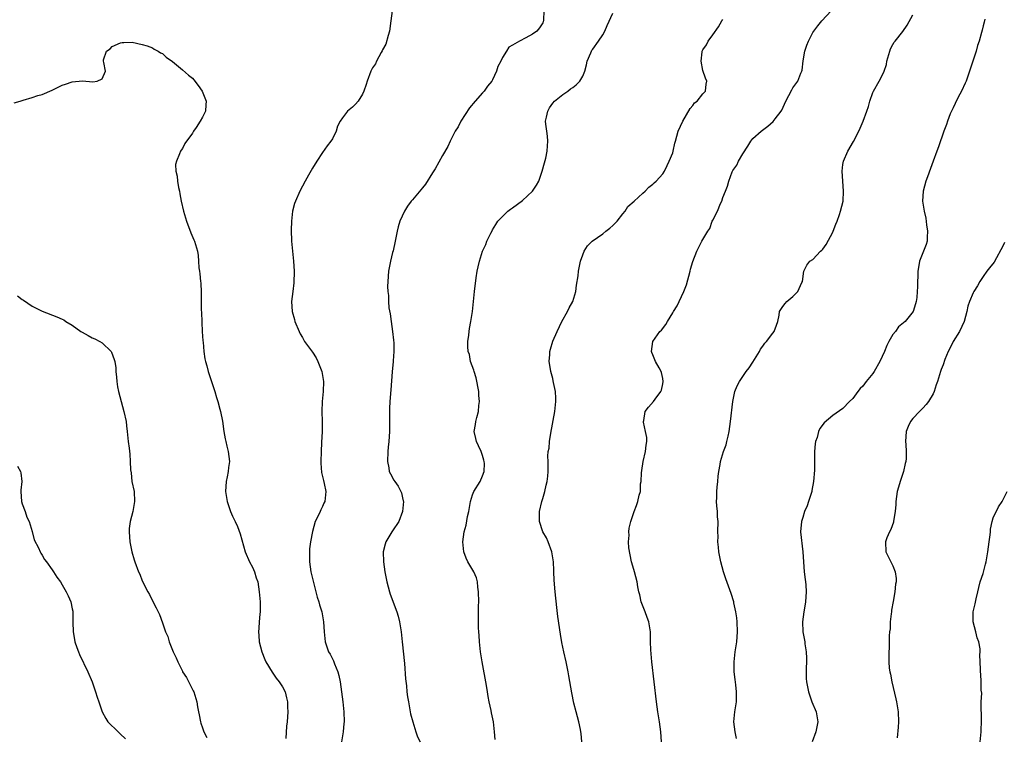
# Model space of a CAD drawing. Units: inches. Extents: x 2628000 to 2631000, y 1512000 to 1515000.
# Drawn here: x 2629610 to 2629807, y 1514116 to 1514259 of the extents above; entities that cross this region are included whole.
import ezdxf

# ---------------------------------------------------------------- set-up
doc = ezdxf.new("R2010")
doc.units = ezdxf.units.IN
doc.header["$MEASUREMENT"] = 0
doc.layers.add('LD26281512_10ft', color=2, linetype='Continuous')

msp = doc.modelspace()

# ---------------------------------------------------------------- linework, layer by layer
at = {"layer": 'LD26281512_10ft'}
for points, elevation in [([(2629684.94, 1514261.06), (2629684.68, 1514259), (2629684.39, 1514257), (2629684.1, 1514256.1), (2629683.64, 1514254.36), (2629683, 1514253.25), (2629682.93, 1514253.07), (2629682.7, 1514252.7), (2629681.81, 1514251), (2629681.57, 1514250.43), (2629681, 1514249.64), (2629680.64, 1514249), (2629679.9, 1514247), (2629679.71, 1514246.29), (2629679.29, 1514245), (2629679, 1514244.38), (2629678.16, 1514243), (2629677.63, 1514242.37), (2629677, 1514241.76), (2629676.02, 1514241), (2629675, 1514239.67), (2629674.53, 1514239), (2629674.03, 1514237.97), (2629673.73, 1514237), (2629673, 1514235.47), (2629672.7, 1514235), (2629671.94, 1514234.06), (2629671, 1514232.71), (2629669.86, 1514231), (2629669, 1514229.58), (2629668.2, 1514228.2), (2629667.51, 1514227), (2629667, 1514226.04), (2629666.45, 1514225), (2629665.58, 1514223), (2629665.43, 1514222.57), (2629665.04, 1514221), (2629664.83, 1514219), (2629664.77, 1514217.23), (2629664.84, 1514215), (2629665, 1514213), (2629665.21, 1514211), (2629665.34, 1514209), (2629665.28, 1514206.72), (2629665.06, 1514205), (2629664.83, 1514203), (2629664.96, 1514201), (2629665.4, 1514199.4), (2629665.5, 1514199), (2629666.31, 1514197), (2629666.54, 1514196.54), (2629667, 1514195.76), (2629667.42, 1514195), (2629669, 1514192.84), (2629669.72, 1514191.72), (2629670.05, 1514191), (2629670.34, 1514190.34), (2629670.86, 1514189), (2629671.22, 1514187), (2629671.16, 1514185), (2629670.93, 1514183), (2629670.86, 1514181), (2629670.93, 1514179), (2629670.95, 1514177), (2629670.83, 1514174.83), (2629670.72, 1514173), (2629670.66, 1514171), (2629670.66, 1514170.66), (2629670.82, 1514168.82), (2629671.2, 1514167.2), (2629671.35, 1514166.65), (2629671.7, 1514165), (2629671.48, 1514163), (2629671.3, 1514162.7), (2629671, 1514162.04), (2629670.64, 1514161.36), (2629670.51, 1514161), (2629670.16, 1514160.16), (2629669.56, 1514159), (2629668.98, 1514157.02), (2629668.58, 1514155), (2629668.41, 1514153.59), (2629668.39, 1514153), (2629668.41, 1514151), (2629668.69, 1514149), (2629668.74, 1514148.74), (2629669.95, 1514143.95), (2629670.25, 1514143), (2629670.4, 1514142.4), (2629670.86, 1514141), (2629671.21, 1514139), (2629671.32, 1514137), (2629671.54, 1514135), (2629672.23, 1514133), (2629672.52, 1514132.52), (2629673.19, 1514131.19), (2629673.41, 1514130.59), (2629674.08, 1514129), (2629674.28, 1514128.28), (2629674.54, 1514127), (2629674.82, 1514125), (2629675.05, 1514123), (2629675.25, 1514121), (2629675.3, 1514119), (2629675.29, 1514118.71), (2629675.12, 1514117), (2629674.78, 1514115)], 8900), ([(2629715.21, 1514261), (2629715.18, 1514259.18), (2629715.17, 1514259), (2629715.12, 1514258.88), (2629715, 1514258.66), (2629714.35, 1514257.65), (2629713.85, 1514257), (2629713, 1514256.37), (2629711.61, 1514255.61), (2629710.35, 1514255), (2629709, 1514254.17), (2629708.25, 1514253.75), (2629707.76, 1514253), (2629707, 1514251.69), (2629706.61, 1514251), (2629706.06, 1514249.94), (2629705.78, 1514249), (2629705, 1514247.26), (2629704.86, 1514247), (2629704, 1514246), (2629703.3, 1514245), (2629703, 1514244.68), (2629701.5, 1514243), (2629700.37, 1514241.63), (2629698.66, 1514239), (2629698.14, 1514237.86), (2629697.52, 1514237), (2629697, 1514235.91), (2629696.52, 1514235), (2629696.08, 1514233.92), (2629695, 1514232.14), (2629693.5, 1514229.5), (2629693, 1514228.66), (2629691.56, 1514226.44), (2629691, 1514225.7), (2629689, 1514223.31), (2629688.72, 1514223), (2629688, 1514222), (2629687.38, 1514221), (2629686.49, 1514219), (2629686.14, 1514217.86), (2629685.92, 1514217), (2629685.69, 1514215.69), (2629685.51, 1514215), (2629685.1, 1514213.1), (2629685, 1514212.74), (2629684.58, 1514211), (2629684.31, 1514209.69), (2629684.21, 1514209), (2629684.03, 1514207), (2629684.02, 1514205.98), (2629684.04, 1514205), (2629684.17, 1514204.17), (2629684.2, 1514203), (2629684.29, 1514201.71), (2629684.53, 1514200.53), (2629684.7, 1514199), (2629685, 1514197), (2629685.22, 1514195.22), (2629685.26, 1514194.74), (2629685.28, 1514193), (2629685.13, 1514191.13), (2629685.13, 1514191), (2629684.92, 1514188.92), (2629684.68, 1514185.32), (2629684.49, 1514183), (2629684.4, 1514181.6), (2629684.38, 1514179), (2629684.39, 1514177), (2629684.27, 1514175), (2629684.13, 1514173.87), (2629684.05, 1514173), (2629683.96, 1514171), (2629684.23, 1514169.77), (2629684.34, 1514169), (2629684.56, 1514168.56), (2629685.28, 1514167.28), (2629685.45, 1514167), (2629686.12, 1514166.12), (2629686.67, 1514165), (2629686.77, 1514164.77), (2629687, 1514163.73), (2629687.15, 1514163.15), (2629687.16, 1514163), (2629687.01, 1514161), (2629686.23, 1514159), (2629685, 1514157.14), (2629684.89, 1514157), (2629683.64, 1514155), (2629683.5, 1514154.5), (2629683.15, 1514153), (2629683.22, 1514151), (2629683.47, 1514149), (2629683.83, 1514147), (2629684.37, 1514145), (2629684.53, 1514144.53), (2629685.86, 1514141), (2629686.11, 1514140.11), (2629686.39, 1514139), (2629686.72, 1514137), (2629686.94, 1514135), (2629687.36, 1514130.64), (2629687.6, 1514127.6), (2629687.76, 1514126.24), (2629687.88, 1514125), (2629688, 1514124), (2629688.17, 1514123), (2629688.62, 1514120.62), (2629689.04, 1514119), (2629689.67, 1514117), (2629690.02, 1514116.02), (2629690.49, 1514115)], 8890), ([(2629705.52, 1514115.52), (2629705.38, 1514117), (2629705.17, 1514119), (2629704.79, 1514120.79), (2629704.7, 1514121.3), (2629704.31, 1514123), (2629704.09, 1514124.09), (2629703.96, 1514125), (2629703.75, 1514126.25), (2629702.88, 1514131), (2629702.58, 1514133), (2629702.36, 1514135), (2629702.29, 1514136.29), (2629702.22, 1514137), (2629702.19, 1514137.81), (2629702.18, 1514139), (2629702.2, 1514142.2), (2629702.22, 1514143), (2629702.2, 1514145), (2629702.06, 1514145.94), (2629701.96, 1514147), (2629701.76, 1514147.76), (2629701.22, 1514149), (2629700.06, 1514151), (2629699.71, 1514151.71), (2629699.23, 1514153), (2629699.03, 1514155), (2629699.33, 1514157), (2629699.71, 1514158.29), (2629700.01, 1514160.01), (2629700.23, 1514161), (2629700.57, 1514163), (2629701, 1514164.35), (2629701.27, 1514165), (2629702.5, 1514167), (2629703, 1514168.16), (2629703.32, 1514169), (2629703.37, 1514170.63), (2629703.34, 1514171), (2629703.26, 1514171.26), (2629703, 1514172.19), (2629702.79, 1514172.79), (2629702.74, 1514173), (2629702.16, 1514174.16), (2629701.81, 1514175), (2629701.63, 1514175.63), (2629701.33, 1514177), (2629701.6, 1514178.4), (2629701.65, 1514179), (2629701.82, 1514179.82), (2629702.18, 1514181), (2629702.23, 1514182.23), (2629702.36, 1514183), (2629702.22, 1514184.22), (2629702.21, 1514185), (2629701.74, 1514187.73), (2629701.3, 1514189), (2629701.27, 1514189.27), (2629700.61, 1514191), (2629700.37, 1514192.37), (2629700.13, 1514193), (2629700.02, 1514193.98), (2629700.04, 1514195), (2629700.24, 1514196.24), (2629700.3, 1514197), (2629700.39, 1514197.61), (2629700.67, 1514199), (2629700.95, 1514200.95), (2629701.39, 1514205), (2629701.73, 1514207.73), (2629701.93, 1514209), (2629702.13, 1514209.87), (2629702.35, 1514211), (2629702.99, 1514213), (2629703.62, 1514214.38), (2629703.83, 1514215), (2629704.62, 1514216.62), (2629704.88, 1514217.12), (2629705, 1514217.29), (2629705.63, 1514218.37), (2629706.05, 1514219), (2629707, 1514219.97), (2629708.04, 1514221), (2629708.56, 1514221.44), (2629709, 1514221.69), (2629711, 1514223.15), (2629712.99, 1514225), (2629713.79, 1514226.21), (2629714.2, 1514227), (2629714.88, 1514229), (2629715.36, 1514230.64), (2629715.62, 1514231.62), (2629715.92, 1514233), (2629715.95, 1514234.05), (2629716.06, 1514235), (2629715.98, 1514235.98), (2629715.8, 1514237), (2629715.62, 1514238.38), (2629715.58, 1514239), (2629715.78, 1514239.78), (2629716, 1514241), (2629716.34, 1514241.66), (2629717, 1514242.58), (2629717.39, 1514243), (2629719, 1514244.31), (2629720, 1514245), (2629720.58, 1514245.42), (2629721, 1514245.71), (2629721.72, 1514246.28), (2629722.4, 1514247), (2629723, 1514247.95), (2629723.41, 1514249), (2629723.74, 1514250.26), (2629723.92, 1514251), (2629724.62, 1514252.62), (2629724.76, 1514253), (2629724.85, 1514253.15), (2629725, 1514253.38), (2629726.15, 1514255), (2629727, 1514256.26), (2629727.44, 1514257), (2629727.9, 1514258.1), (2629729, 1514260.55)], 8880), ([(2629738.75, 1514115), (2629738.59, 1514117), (2629738.32, 1514119), (2629738.02, 1514121), (2629737.76, 1514123), (2629736.81, 1514131), (2629736.6, 1514133.4), (2629736.56, 1514135), (2629736.57, 1514136.57), (2629736.55, 1514137), (2629736.21, 1514139), (2629735.86, 1514139.86), (2629735.45, 1514141), (2629734.71, 1514143), (2629734.4, 1514144.4), (2629734.23, 1514145), (2629734.03, 1514145.97), (2629733.87, 1514147), (2629733.34, 1514149), (2629733, 1514150.09), (2629732.76, 1514151), (2629732.24, 1514153.76), (2629732.17, 1514155), (2629732.29, 1514156.29), (2629732.22, 1514157), (2629732.31, 1514157.69), (2629732.64, 1514159), (2629733.3, 1514161), (2629733.77, 1514162.23), (2629734.02, 1514163), (2629734.31, 1514164.31), (2629734.54, 1514165), (2629734.58, 1514166.58), (2629734.69, 1514167), (2629734.72, 1514168.72), (2629734.81, 1514169.19), (2629735.1, 1514171), (2629735.57, 1514173), (2629735.7, 1514174.3), (2629735.82, 1514175), (2629735.79, 1514175.79), (2629735.57, 1514177), (2629735.15, 1514178.85), (2629735.14, 1514179), (2629735.2, 1514179.2), (2629735.5, 1514181), (2629736.14, 1514181.86), (2629737.14, 1514183), (2629737.48, 1514183.48), (2629738.64, 1514185), (2629738.73, 1514185.27), (2629739, 1514186.5), (2629739.08, 1514187), (2629739, 1514187.57), (2629738.76, 1514188.76), (2629738.69, 1514189), (2629738.25, 1514189.75), (2629737.55, 1514191), (2629737, 1514192.33), (2629736.81, 1514192.81), (2629736.75, 1514193), (2629737.03, 1514195), (2629738.43, 1514197), (2629738.73, 1514197.27), (2629739.62, 1514198.38), (2629739.94, 1514199), (2629741, 1514200.7), (2629741.17, 1514201), (2629741.9, 1514202.1), (2629742.3, 1514203), (2629743.23, 1514205), (2629743.72, 1514206.28), (2629744.48, 1514209), (2629744.55, 1514209.45), (2629745.02, 1514210.98), (2629745.78, 1514213), (2629746.18, 1514213.82), (2629746.82, 1514215), (2629748.02, 1514217), (2629748.43, 1514217.57), (2629748.89, 1514219), (2629749, 1514219.23), (2629749.94, 1514221), (2629750.52, 1514222.52), (2629750.77, 1514223), (2629751, 1514223.72), (2629751.54, 1514225), (2629751.96, 1514226.04), (2629752.19, 1514227), (2629752.86, 1514228.86), (2629752.91, 1514229), (2629753, 1514229.16), (2629753.81, 1514230.19), (2629754.16, 1514231), (2629755, 1514232.47), (2629755.97, 1514234.03), (2629756.59, 1514235), (2629757, 1514235.52), (2629758.63, 1514237), (2629760, 1514238), (2629761.08, 1514238.92), (2629761.49, 1514239.49), (2629762.63, 1514241), (2629762.78, 1514241.22), (2629763.62, 1514243), (2629764.76, 1514245.24), (2629765, 1514245.65), (2629766, 1514247), (2629766.58, 1514248.58), (2629766.79, 1514249), (2629766.85, 1514249.15), (2629767.04, 1514251.04), (2629767.37, 1514253), (2629767.82, 1514254.18), (2629768.09, 1514255), (2629769, 1514256.72), (2629769.18, 1514257), (2629769.97, 1514258.03), (2629770.8, 1514259), (2629772.63, 1514261)], 8860), ([(2629753.7, 1514115.7), (2629753.45, 1514117), (2629753.23, 1514119), (2629753.4, 1514121), (2629753.71, 1514123), (2629753.71, 1514123.71), (2629753.74, 1514125), (2629753.58, 1514126.42), (2629753.44, 1514127.44), (2629753.27, 1514129), (2629753.27, 1514131), (2629753.49, 1514133), (2629753.79, 1514135), (2629753.94, 1514137), (2629753.84, 1514139), (2629753.78, 1514139.78), (2629753.6, 1514141), (2629753.21, 1514142.79), (2629753.18, 1514143), (2629752.64, 1514144.64), (2629751.59, 1514147.59), (2629751.15, 1514149), (2629750.61, 1514151), (2629750.2, 1514153), (2629750.11, 1514153.89), (2629750.01, 1514155), (2629750.04, 1514156.04), (2629750.03, 1514157), (2629750.05, 1514159), (2629749.96, 1514159.96), (2629749.91, 1514161), (2629749.83, 1514162.17), (2629749.76, 1514163), (2629749.77, 1514163.77), (2629749.77, 1514165), (2629749.88, 1514165.88), (2629749.97, 1514167), (2629750.1, 1514168.1), (2629750.21, 1514169), (2629750.44, 1514170.44), (2629750.56, 1514171), (2629751.15, 1514173), (2629751.66, 1514174.34), (2629751.82, 1514175), (2629752.05, 1514176.05), (2629752.29, 1514177), (2629752.56, 1514179), (2629753.01, 1514182.99), (2629753.41, 1514185), (2629753.85, 1514186.15), (2629754.3, 1514187), (2629755, 1514187.98), (2629755.69, 1514189), (2629756.25, 1514189.75), (2629757, 1514190.88), (2629758.3, 1514193), (2629758.53, 1514193.47), (2629759, 1514194.06), (2629759.38, 1514194.62), (2629759.74, 1514195), (2629761, 1514196.68), (2629761.27, 1514197), (2629761.73, 1514198.27), (2629762.02, 1514199), (2629762.25, 1514200.25), (2629762.35, 1514201), (2629762.6, 1514201.4), (2629763, 1514202), (2629763.43, 1514202.57), (2629763.8, 1514203), (2629765, 1514203.96), (2629765.99, 1514205), (2629766.77, 1514206.77), (2629766.89, 1514207), (2629767.16, 1514209), (2629767.77, 1514210.23), (2629768.41, 1514211), (2629769, 1514211.39), (2629770.54, 1514213), (2629770.8, 1514213.2), (2629771, 1514213.43), (2629771.67, 1514214.33), (2629773, 1514216.84), (2629773.08, 1514217), (2629773.59, 1514218.41), (2629773.85, 1514219), (2629774.34, 1514220.34), (2629774.53, 1514221), (2629775.04, 1514223.04), (2629775.14, 1514225), (2629774.95, 1514227), (2629774.84, 1514229), (2629775, 1514230.33), (2629775.11, 1514231), (2629776.01, 1514233), (2629777.1, 1514234.9), (2629778.17, 1514237), (2629778.43, 1514237.57), (2629779.04, 1514239), (2629779.78, 1514241), (2629780.09, 1514241.92), (2629780.37, 1514243), (2629781, 1514244.73), (2629781.11, 1514245), (2629782.25, 1514247), (2629783, 1514248.4), (2629783.26, 1514249), (2629783.68, 1514250.32), (2629783.8, 1514251), (2629784.34, 1514253), (2629784.53, 1514253.47), (2629785, 1514254.3), (2629785.25, 1514254.75), (2629785.42, 1514255), (2629787, 1514256.89), (2629787.86, 1514258.14), (2629789, 1514260.24)], 8850), ([(2629722.83, 1514115), (2629722.7, 1514116.69), (2629722.65, 1514117), (2629722.53, 1514117.47), (2629722.22, 1514119), (2629721.99, 1514119.99), (2629721.69, 1514121), (2629721.24, 1514122.76), (2629720.8, 1514124.8), (2629720.22, 1514128.22), (2629720.11, 1514129), (2629719.7, 1514131), (2629719.24, 1514133), (2629718.85, 1514134.85), (2629718.53, 1514136.53), (2629718.03, 1514140.03), (2629717.83, 1514141.83), (2629717.51, 1514145), (2629717.33, 1514147.33), (2629717.26, 1514149), (2629717.24, 1514149.24), (2629717.19, 1514151), (2629716.86, 1514153), (2629716.09, 1514155), (2629715.76, 1514155.76), (2629715.03, 1514157), (2629714.37, 1514159), (2629714.38, 1514161), (2629714.83, 1514163), (2629715, 1514163.63), (2629715.44, 1514165), (2629715.69, 1514166.31), (2629715.91, 1514167), (2629716.06, 1514168.06), (2629716.11, 1514169), (2629716.09, 1514171), (2629716.05, 1514172.05), (2629716.13, 1514173), (2629716.29, 1514173.71), (2629716.37, 1514175), (2629716.65, 1514176.65), (2629717.44, 1514181), (2629717.66, 1514183), (2629717.64, 1514183.64), (2629717.56, 1514185), (2629717.18, 1514186.82), (2629717.13, 1514187.13), (2629717, 1514187.57), (2629716.64, 1514189), (2629716.55, 1514189.45), (2629716.31, 1514191), (2629716.41, 1514192.41), (2629716.42, 1514193), (2629716.56, 1514193.44), (2629717.03, 1514195.04), (2629717.87, 1514197), (2629718.84, 1514199), (2629719.97, 1514201), (2629720.3, 1514201.7), (2629721.01, 1514203), (2629721.63, 1514205), (2629721.77, 1514206.23), (2629722.07, 1514208.07), (2629722.17, 1514209), (2629722.28, 1514209.72), (2629722.58, 1514211), (2629723, 1514212.28), (2629723.27, 1514213), (2629723.94, 1514214.06), (2629724.89, 1514215), (2629727, 1514216.48), (2629727.64, 1514217), (2629728.4, 1514217.6), (2629729, 1514218.16), (2629729.86, 1514219), (2629731, 1514220.49), (2629731.47, 1514221), (2629732.05, 1514221.95), (2629733.25, 1514223), (2629735, 1514224.64), (2629735.46, 1514225), (2629736.2, 1514225.8), (2629737, 1514226.41), (2629737.3, 1514226.7), (2629737.68, 1514227), (2629739, 1514228.48), (2629739.33, 1514229), (2629739.86, 1514230.14), (2629740.3, 1514231), (2629741, 1514232.68), (2629741.1, 1514233), (2629741.41, 1514234.59), (2629741.54, 1514235), (2629742.05, 1514237), (2629743, 1514239), (2629744.47, 1514241.53), (2629745, 1514242.11), (2629745.37, 1514242.63), (2629745.9, 1514243), (2629747, 1514244.46), (2629747.53, 1514245), (2629747.64, 1514246.36), (2629747.81, 1514247), (2629747.55, 1514247.55), (2629747, 1514249.11), (2629746.66, 1514251), (2629746.86, 1514252.86), (2629746.89, 1514253), (2629747, 1514253.21), (2629747.74, 1514254.26), (2629748.04, 1514255), (2629749, 1514256.21), (2629750.16, 1514257.84), (2629750.82, 1514259), (2629751, 1514259.28)], 8870), ([(2629803.35, 1514259.35), (2629803.22, 1514258.78), (2629803, 1514258.06), (2629802.82, 1514257.18), (2629802.7, 1514256.7), (2629802.24, 1514255), (2629801.91, 1514254.09), (2629801.61, 1514253), (2629801, 1514251.15), (2629800.32, 1514249), (2629799.61, 1514247), (2629799.43, 1514246.57), (2629798.71, 1514245), (2629798.36, 1514244.36), (2629797.66, 1514243), (2629797.46, 1514242.54), (2629797, 1514241.66), (2629796.67, 1514241), (2629796.44, 1514240.44), (2629795.89, 1514239), (2629795.68, 1514238.32), (2629795.19, 1514237), (2629794.11, 1514233.89), (2629793.75, 1514233), (2629793, 1514231.02), (2629792.48, 1514229.52), (2629791.89, 1514227.89), (2629791.59, 1514227), (2629791.04, 1514225), (2629790.92, 1514223), (2629791.22, 1514221), (2629791.59, 1514219.59), (2629791.73, 1514218.27), (2629791.93, 1514217), (2629791.83, 1514215.83), (2629791.8, 1514215), (2629791.64, 1514214.36), (2629791, 1514212.69), (2629790.31, 1514211), (2629790.19, 1514210.19), (2629789.95, 1514209), (2629789.96, 1514207.95), (2629789.9, 1514207), (2629789.91, 1514205.91), (2629789.86, 1514205), (2629789.76, 1514203.76), (2629789.65, 1514203), (2629789.48, 1514202.52), (2629789.05, 1514201), (2629787.41, 1514199), (2629786.1, 1514197.9), (2629785.49, 1514197), (2629785, 1514196.36), (2629784.19, 1514195), (2629783.8, 1514194.2), (2629783.32, 1514193), (2629782.4, 1514191), (2629781.27, 1514189), (2629781, 1514188.58), (2629779.66, 1514187), (2629779, 1514186.07), (2629778.43, 1514185.57), (2629777.95, 1514185), (2629777, 1514183.61), (2629776.34, 1514183), (2629775, 1514181.61), (2629773, 1514180.18), (2629771.24, 1514178.76), (2629770.39, 1514177.61), (2629770.14, 1514177), (2629769.84, 1514175.84), (2629769.53, 1514175), (2629769.43, 1514174.57), (2629769.33, 1514173), (2629769.34, 1514171.34), (2629769.31, 1514171), (2629769.29, 1514169.29), (2629769.11, 1514167), (2629768.81, 1514165.19), (2629768.77, 1514165), (2629768.64, 1514164.64), (2629768.13, 1514163), (2629767.83, 1514162.17), (2629767.33, 1514161), (2629767, 1514159.86), (2629766.71, 1514159), (2629766.54, 1514157), (2629767, 1514153), (2629767.09, 1514151), (2629767.26, 1514149), (2629767.45, 1514147.45), (2629767.53, 1514147), (2629767.59, 1514146.41), (2629767.66, 1514145), (2629767.51, 1514143), (2629767.45, 1514142.55), (2629767.19, 1514141), (2629766.92, 1514139), (2629766.96, 1514136.96), (2629767.38, 1514135), (2629767.4, 1514134.6), (2629767.67, 1514133), (2629767.73, 1514131.73), (2629767.66, 1514129), (2629767.68, 1514127.68), (2629767.73, 1514127), (2629768.09, 1514125), (2629768.79, 1514123), (2629769.62, 1514121), (2629769.84, 1514119.84), (2629769.98, 1514119), (2629769.56, 1514117), (2629768.82, 1514115)], 8840), ([(2629609.36, 1514242.64), (2629610.62, 1514243), (2629611.2, 1514243.2), (2629613, 1514243.72), (2629614.12, 1514244.12), (2629615, 1514244.35), (2629617, 1514245.19), (2629618.19, 1514245.81), (2629619, 1514246.15), (2629619.62, 1514246.38), (2629621, 1514246.82), (2629623.03, 1514247.03), (2629625.12, 1514246.88), (2629625.96, 1514247), (2629627, 1514247.43), (2629627.64, 1514249), (2629627.32, 1514250.68), (2629627.21, 1514251), (2629627.25, 1514251.25), (2629627.82, 1514253), (2629628.54, 1514253.46), (2629629, 1514253.89), (2629630.62, 1514254.62), (2629631, 1514254.73), (2629631.31, 1514254.69), (2629633, 1514254.77), (2629635, 1514254.33), (2629635.94, 1514254.06), (2629637, 1514253.64), (2629637.37, 1514253.37), (2629638.14, 1514253), (2629638.63, 1514252.63), (2629639, 1514252.48), (2629639.78, 1514251.78), (2629641, 1514250.88), (2629643, 1514249.25), (2629644.2, 1514248.2), (2629645, 1514247.55), (2629645.28, 1514247.28), (2629646.14, 1514246.14), (2629646.99, 1514245), (2629647.77, 1514243), (2629647.72, 1514242.28), (2629647.6, 1514241), (2629647, 1514239.8), (2629646.56, 1514239), (2629645.75, 1514237.75), (2629645.24, 1514237), (2629645, 1514236.6), (2629643.49, 1514234.51), (2629643, 1514233.56), (2629642.77, 1514233.23), (2629642.64, 1514233), (2629642.46, 1514232.46), (2629641.8, 1514231), (2629641.65, 1514230.35), (2629641.71, 1514229), (2629641.99, 1514227.99), (2629642.03, 1514227), (2629642.24, 1514225.76), (2629642.41, 1514225), (2629642.49, 1514224.49), (2629642.78, 1514223), (2629643.21, 1514221), (2629643.8, 1514219), (2629644.7, 1514216.7), (2629645.3, 1514215.3), (2629645.45, 1514215), (2629646.04, 1514213), (2629646.16, 1514212.16), (2629646.25, 1514211), (2629646.3, 1514209.7), (2629646.4, 1514209), (2629646.51, 1514208.51), (2629646.62, 1514207), (2629646.67, 1514206.67), (2629646.77, 1514204.77), (2629646.78, 1514201.22), (2629646.81, 1514200.81), (2629646.86, 1514198.86), (2629646.95, 1514196.95), (2629647.09, 1514195.09), (2629647.13, 1514194.87), (2629647.31, 1514193), (2629647.51, 1514191.51), (2629647.63, 1514191), (2629647.89, 1514190.11), (2629648.18, 1514189), (2629648.84, 1514187), (2629649.47, 1514185), (2629649.81, 1514183.81), (2629650.08, 1514183), (2629650.51, 1514181.49), (2629650.63, 1514181), (2629651, 1514179.1), (2629651.3, 1514177), (2629651.57, 1514175.57), (2629651.68, 1514175), (2629651.91, 1514174.09), (2629652.15, 1514173), (2629652.39, 1514171), (2629652.2, 1514169.8), (2629652.13, 1514169), (2629651.92, 1514167.92), (2629651.72, 1514167), (2629651.62, 1514165), (2629651.81, 1514163.81), (2629651.97, 1514163), (2629652.65, 1514161), (2629653, 1514160.1), (2629653.57, 1514159), (2629654.03, 1514158.03), (2629654.58, 1514156.58), (2629655.52, 1514153), (2629656.39, 1514151), (2629657, 1514149.91), (2629657.39, 1514149), (2629657.76, 1514147.76), (2629658.05, 1514147), (2629658.37, 1514145), (2629658.52, 1514143), (2629658.53, 1514141), (2629658.5, 1514140.5), (2629658.35, 1514139), (2629658.25, 1514137.75), (2629658.21, 1514137), (2629658.25, 1514136.25), (2629658.33, 1514135), (2629658.85, 1514133), (2629659.48, 1514131.48), (2629659.71, 1514131), (2629660.92, 1514128.92), (2629661.73, 1514127.73), (2629662.34, 1514127), (2629662.59, 1514126.59), (2629663, 1514125.99), (2629663.53, 1514125), (2629663.83, 1514123.83), (2629664.02, 1514123), (2629664.03, 1514121.97), (2629664.06, 1514121), (2629664.01, 1514120.01), (2629663.92, 1514119), (2629663.82, 1514118.18), (2629663.68, 1514115.68)], 8910), ([(2629807.26, 1514214.74), (2629807, 1514214.19), (2629805.19, 1514210.81), (2629804.31, 1514209.69), (2629803.73, 1514209), (2629803, 1514207.97), (2629802.33, 1514207), (2629801.87, 1514206.13), (2629801.15, 1514205), (2629801, 1514204.7), (2629800.29, 1514203), (2629799.98, 1514202.02), (2629799.77, 1514201), (2629799.25, 1514199), (2629798.3, 1514197), (2629797.02, 1514195), (2629796.39, 1514193.61), (2629796.05, 1514193), (2629795.38, 1514191.38), (2629795, 1514190.34), (2629794.62, 1514189.38), (2629794.5, 1514189), (2629794.31, 1514188.31), (2629793.88, 1514187), (2629793.65, 1514186.35), (2629793.22, 1514185), (2629793, 1514184.52), (2629792.09, 1514183), (2629791.62, 1514182.38), (2629791, 1514181.69), (2629790.29, 1514181), (2629789, 1514179.62), (2629788.5, 1514179), (2629788.01, 1514177.99), (2629787.67, 1514177), (2629787.52, 1514175), (2629787.58, 1514174.42), (2629787.64, 1514173), (2629787.61, 1514171.61), (2629787.56, 1514171), (2629787.41, 1514170.59), (2629787.12, 1514169), (2629786.43, 1514167), (2629786.08, 1514165.92), (2629785.87, 1514165), (2629785.6, 1514163), (2629785.57, 1514162.43), (2629785.44, 1514161), (2629785.11, 1514159.11), (2629785.1, 1514158.9), (2629784.58, 1514157.42), (2629784.32, 1514157), (2629783.8, 1514155.8), (2629783.51, 1514155), (2629783.58, 1514153), (2629784.06, 1514152.06), (2629785, 1514150.18), (2629785.45, 1514149), (2629785.62, 1514147.62), (2629785.63, 1514147), (2629785.49, 1514146.51), (2629785.39, 1514145), (2629785.05, 1514143.05), (2629784.71, 1514141.29), (2629784.68, 1514141), (2629784.61, 1514140.61), (2629784.42, 1514139), (2629784.44, 1514137.56), (2629784.33, 1514137), (2629784.21, 1514136.21), (2629784.26, 1514135), (2629784.24, 1514133.76), (2629784.14, 1514133), (2629784.17, 1514132.17), (2629784.16, 1514131), (2629784.27, 1514129.73), (2629784.39, 1514129), (2629784.51, 1514128.51), (2629784.78, 1514127), (2629785.59, 1514123.59), (2629785.71, 1514123), (2629786.03, 1514121), (2629786.09, 1514119), (2629786.03, 1514117.97), (2629785.83, 1514115.83)], 8830), ([(2629610.08, 1514204.08), (2629611, 1514203.4), (2629611.26, 1514203.26), (2629613, 1514202.07), (2629615, 1514201.06), (2629617.93, 1514199.93), (2629619, 1514199.46), (2629619.29, 1514199.29), (2629619.7, 1514199), (2629621, 1514198.24), (2629622.71, 1514197), (2629623, 1514196.82), (2629624.19, 1514196.19), (2629625, 1514195.74), (2629625.53, 1514195.53), (2629626.53, 1514195), (2629627, 1514194.69), (2629628.75, 1514193), (2629628.85, 1514192.85), (2629629.4, 1514191.4), (2629629.51, 1514191), (2629629.72, 1514189.72), (2629629.73, 1514189), (2629629.87, 1514187.87), (2629629.89, 1514187), (2629630.05, 1514185.95), (2629630.23, 1514185), (2629631.31, 1514181), (2629631.74, 1514179), (2629631.83, 1514178.17), (2629632, 1514177), (2629632.19, 1514175), (2629632.34, 1514173.66), (2629632.5, 1514172.5), (2629632.6, 1514171), (2629632.66, 1514169.34), (2629632.74, 1514168.74), (2629632.93, 1514167), (2629633.34, 1514165), (2629633.46, 1514163), (2629633.07, 1514161), (2629632.55, 1514159), (2629632.39, 1514157.61), (2629632.34, 1514157), (2629632.5, 1514155), (2629632.91, 1514153), (2629633.37, 1514151.37), (2629633.5, 1514151), (2629634.24, 1514149), (2629634.49, 1514148.49), (2629635, 1514147.17), (2629636.13, 1514145), (2629636.44, 1514144.44), (2629637, 1514143.21), (2629637.79, 1514141.79), (2629638.16, 1514141), (2629638.44, 1514140.44), (2629639, 1514138.78), (2629639.66, 1514137), (2629640.07, 1514136.07), (2629640.37, 1514135), (2629641.16, 1514133), (2629641.78, 1514131.78), (2629642.07, 1514131), (2629643, 1514129.12), (2629643.06, 1514129), (2629643.84, 1514127.84), (2629645, 1514125.49), (2629645.19, 1514125.19), (2629645.27, 1514125), (2629645.71, 1514123.71), (2629645.89, 1514123), (2629646.01, 1514121.99), (2629646.2, 1514121), (2629646.39, 1514120.39), (2629646.61, 1514119), (2629646.72, 1514118.72), (2629647, 1514117.79), (2629647.32, 1514117), (2629647.91, 1514115.91)], 8920), ([(2629610.06, 1514170.06), (2629610.68, 1514169), (2629610.75, 1514168.75), (2629610.94, 1514167), (2629610.74, 1514165.26), (2629610.73, 1514165), (2629610.88, 1514163), (2629611, 1514162.58), (2629611.58, 1514161), (2629611.92, 1514159.92), (2629612.36, 1514159), (2629612.96, 1514157.04), (2629613.4, 1514155.4), (2629614.24, 1514153.76), (2629614.57, 1514153), (2629614.72, 1514152.72), (2629615, 1514152.29), (2629615.47, 1514151.47), (2629615.85, 1514151), (2629617, 1514149.35), (2629617.26, 1514149), (2629617.94, 1514147.94), (2629618.63, 1514147), (2629619, 1514146.39), (2629619.78, 1514145), (2629620.21, 1514144.21), (2629620.69, 1514143), (2629621, 1514141.61), (2629621.09, 1514141.09), (2629621.13, 1514139.13), (2629621.1, 1514138.9), (2629621.17, 1514137), (2629621.46, 1514135.46), (2629621.53, 1514135), (2629621.89, 1514133.89), (2629622.22, 1514133), (2629622.45, 1514132.45), (2629624.12, 1514129), (2629624.95, 1514127), (2629625.65, 1514125), (2629625.96, 1514123.96), (2629626.28, 1514123), (2629626.96, 1514121), (2629627.69, 1514119.69), (2629628.14, 1514119), (2629630.14, 1514117), (2629630.6, 1514116.6), (2629631.62, 1514115.62)], 8930), ([(2629802.43, 1514115), (2629802.61, 1514117), (2629802.61, 1514117.39), (2629802.68, 1514119), (2629802.66, 1514120.66), (2629802.6, 1514121.4), (2629802.65, 1514123), (2629802.73, 1514124.73), (2629802.65, 1514125.35), (2629802.65, 1514127), (2629802.55, 1514128.55), (2629802.48, 1514129), (2629802.48, 1514129.52), (2629802.37, 1514132.37), (2629802.42, 1514133), (2629802.4, 1514133.6), (2629802.13, 1514135), (2629801.8, 1514135.8), (2629801.53, 1514137), (2629801, 1514139), (2629801, 1514141), (2629801.42, 1514142.58), (2629801.61, 1514143.61), (2629801.96, 1514145), (2629802.13, 1514145.87), (2629802.41, 1514147), (2629803, 1514148.64), (2629803.5, 1514150.5), (2629803.62, 1514151), (2629803.94, 1514153), (2629804.2, 1514155), (2629804.4, 1514156.4), (2629804.46, 1514157), (2629804.48, 1514157.52), (2629804.8, 1514159), (2629805, 1514159.76), (2629806.06, 1514161.94), (2629806.81, 1514163), (2629807.83, 1514165)], 8820)]:
    msp.add_lwpolyline(points, dxfattribs=dict(at, elevation=elevation))

doc.saveas('drawing.dxf')
